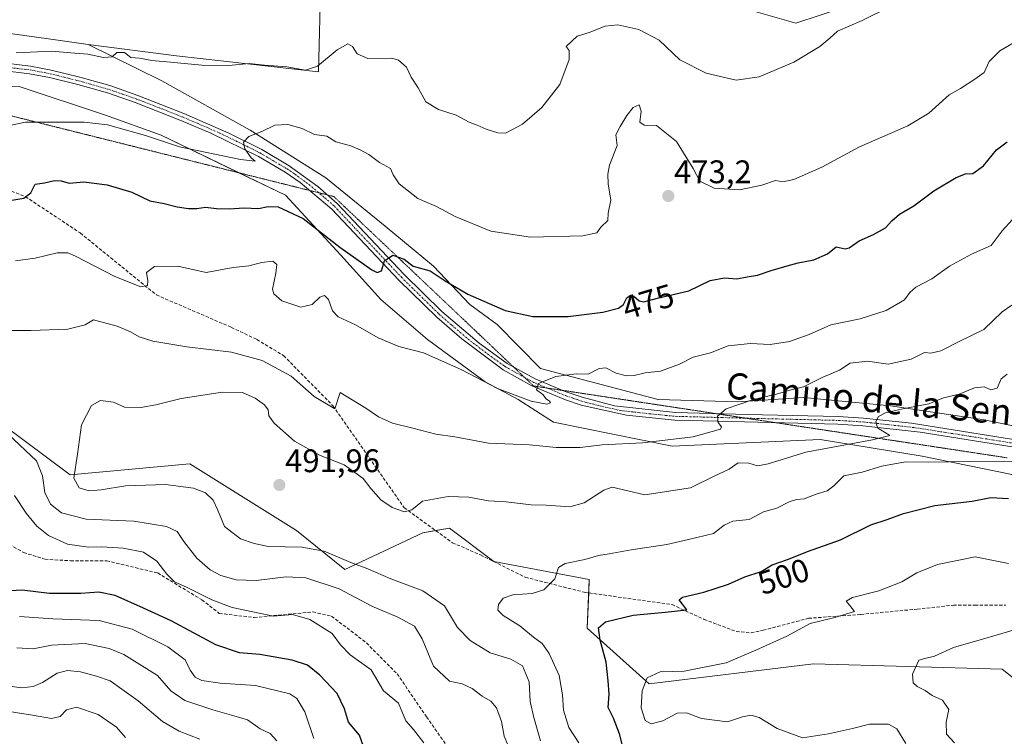
# Model space of a CAD drawing. Units: metres. Extents: x 618231 to 621699, y 4697048 to 4699420.
# Drawn here: x 618689 to 618992, y 4699070 to 4699290 of the extents above; entities that cross this region are included whole.
import ezdxf
from ezdxf.enums import TextEntityAlignment as Align

# ---------------------------------------------------------------- set-up
doc = ezdxf.new("R2010")
doc.units = ezdxf.units.M
doc.header["$MEASUREMENT"] = 0
for name, pattern in [('TRAZO_Y_PUNTO', [1, 0.5, -0.25, 0, -0.25]), ('TRAZOS2', [0.375, 0.25, -0.125]), ('TRAZOSX2', [1.5, 1, -0.5])]:
    doc.linetypes.add(name, pattern=pattern)
for name, color, linetype, lineweight in [('Camino', 19, 'Continuous', 0), ('Camino Cxs', 19, 'Continuous', 0), ('Camino eje', 39, 'TRAZO_Y_PUNTO', 13), ('Carátula', 7, 'Continuous', 5), ('Cultivos herbáceos CxS', 92, 'Continuous', 0), ('Curva de nivel maestra', 36, 'Continuous', 30), ('Curva de nivel normal', 36, 'Continuous', 0), ('Matorral', 135, 'Continuous', 0), ('Matorral CxS', 135, 'Continuous', 0), ('Punto de cota en terreno', 7, 'Continuous', 0), ('Rótulo de curva de nivel directora', 19, 'Continuous', 0), ('Rótulo de punto de cota en terreno', 19, 'Continuous', 0), ('Senda', 19, 'TRAZOSX2', 0), ('Suelo desnudo', 252, 'Continuous', 0), ('Suelo desnudo CxS', 43, 'Continuous', 0), ('Texto cartográfico', 19, 'Continuous', 0), ('Vía pecuaria eje', 92, 'TRAZOS2', 0)]:
    doc.layers.add(name, color=color, linetype=linetype, lineweight=lineweight)
doc.styles.add('Arial', font='txt', dxfattribs={"height": 0.2})

# ---------------------------------------------------------------- blocks, each defined once
blk = doc.blocks.new('*U151')
at = {"layer": 'Matorral CxS', "color": 135, "linetype": 'Continuous', "lineweight": 0}
for points in [[(619010.81, 4699074.48, 516.9), (618990.95, 4699090.17, 512.42), (618933.03, 4699091.88, 507.86), (618882.6, 4699085.74, 505.18), (618863.52, 4699102.79, 498.64), (618864.2, 4699117.79, 495.91), (618834.9, 4699123.25, 493.74), (618821.27, 4699133.47, 491.85), (618813.09, 4699132.11, 491.76), (618789.09, 4699120.82, 488.05), (618774.25, 4699132.79, 490.8), (618741.53, 4699153.25, 491.87), (618704.74, 4699149.84, 489.22), (618669.98, 4699175.75, 483.38)], [(618689.06, 4699269.17, 465.84), (618715.64, 4699260.3, 468.41), (618732.68, 4699254.17, 468.95), (618770.84, 4699235.76, 472.77), (618787.88, 4699217.35, 475.47), (618800.14, 4699203.71, 477.29), (618814.45, 4699191.43, 478.15), (618832.17, 4699178.48, 479.56), (618842.39, 4699173.02, 480.2), (618853.17, 4699166.03, 481.98), (618889.61, 4699158.68, 485.57), (618935.07, 4699160.75, 488.64), (618966.42, 4699155.63, 493.57), (619007.99, 4699147.11, 497.54)]]:
    blk.add_polyline3d(points, dxfattribs=at)
blk = doc.blocks.new('*U173')
at = {"layer": 'Curva de nivel normal', "color": 36, "linetype": 'Continuous', "lineweight": 0}
for points in [[(618779.54, 4699068.95, 470), (618776.81, 4699077.1, 470), (618774.32, 4699081.22, 470), (618772.21, 4699082.64, 470), (618761.66, 4699085.14, 470), (618750.8, 4699085.95, 470), (618745.16, 4699086.77, 470), (618743.14, 4699087.76, 470), (618741.65, 4699089.94, 470), (618740.11, 4699093.07, 470), (618734.79, 4699097.08, 470), (618723.82, 4699102.45, 470), (618713.66, 4699105.19, 470), (618699.4, 4699105.64, 470), (618689.22, 4699106.42, 470)], [(618680.66, 4699256.03, 470), (618690.99, 4699258.24, 470), (618700.05, 4699258.16, 470), (618709.06, 4699258.22, 470), (618716.24, 4699257.35, 470), (618727.92, 4699254.13, 470), (618738.32, 4699250.62, 470), (618757.06, 4699246.69, 470), (618761.57, 4699246.19, 470), (618760.3, 4699247.25, 470), (618758.38, 4699250, 470), (618757.97, 4699252.01, 470), (618759.65, 4699253.81, 470), (618763.57, 4699255.35, 470), (618767.61, 4699257.27, 470), (618771.56, 4699257.47, 470), (618775.97, 4699256.26, 470), (618779.8, 4699254.42, 470), (618783.56, 4699253.85, 470), (618786.38, 4699252.19, 470), (618790.99, 4699250.96, 470), (618793.78, 4699249.67, 470), (618796.47, 4699248.28, 470), (618799.8, 4699245.76, 470), (618803.1, 4699243.95, 470), (618803.96, 4699241.97, 470), (618805.77, 4699239.28, 470), (618811.52, 4699234.7, 470), (618817.29, 4699232.24, 470), (618823.01, 4699229.23, 470), (618833.98, 4699224.68, 470), (618846.18, 4699222.88, 470), (618862.23, 4699223.3, 470), (618866.5, 4699224.18, 470), (618867.69, 4699225.95, 470), (618869.87, 4699227.95, 470), (618870, 4699230.28, 470), (618870.8, 4699234.27, 470), (618869.97, 4699239.29, 470), (618869.89, 4699242.18, 470), (618870.36, 4699245.01, 470), (618872.7, 4699251, 470), (618872.35, 4699254.25, 470), (618873.67, 4699256.81, 470), (618875.67, 4699260.28, 470), (618877.67, 4699262.7, 470), (618879.48, 4699263.51, 470), (618880.17, 4699261.57, 470), (618879.72, 4699258.2, 470), (618881.02, 4699257.3, 470), (618884.88, 4699257.16, 470), (618890.93, 4699252.21, 470), (618896.11, 4699243.99, 470), (618898.09, 4699240.08, 470), (618902.5, 4699237.93, 470), (618910.32, 4699237.39, 470), (618917.16, 4699238.88, 470), (618921.34, 4699240.3, 470), (618923.68, 4699239.86, 470), (618927.02, 4699240.6, 470), (618935.6, 4699244.37, 470), (618947.14, 4699250.6, 470), (618961.98, 4699257.03, 470), (618968.5, 4699260.95, 470), (618974.67, 4699266.6, 470), (618978.24, 4699268.55, 470), (618982.64, 4699271.43, 470), (618985.43, 4699273.47, 470), (618987.05, 4699276.86, 470), (618990.33, 4699280.14, 470), (618996.91, 4699283.95, 470)]]:
    blk.add_polyline3d(points, dxfattribs=at)
blk = doc.blocks.new('*U177')
at = {"layer": 'Curva de nivel normal', "color": 36, "linetype": 'Continuous', "lineweight": 0}
blk.add_polyline3d([(618860.99, 4699067.62, 495), (618857.95, 4699072.31, 495), (618856.25, 4699077.62, 495), (618856, 4699082.28, 495), (618854.89, 4699088.28, 495), (618851.89, 4699094.99, 495), (618849.74, 4699098.06, 495), (618847.05, 4699100, 495), (618842.89, 4699103.51, 495), (618837.73, 4699106.68, 495), (618836.14, 4699108.36, 495), (618836.32, 4699110.06, 495), (618837.73, 4699112.03, 495), (618840.66, 4699113.05, 495), (618846.68, 4699113.43, 495), (618850.19, 4699114.52, 495), (618853.65, 4699117.95, 495), (618854.78, 4699121.39, 495), (618856.79, 4699122.69, 495), (618862.78, 4699123.85, 495), (618866.98, 4699125.16, 495), (618870.26, 4699125.6, 495), (618877, 4699126.84, 495), (618888.01, 4699128.47, 495), (618894.7, 4699130.01, 495), (618902.34, 4699131.85, 495), (618905.66, 4699134.38, 495), (618908.29, 4699135.63, 495), (618913.32, 4699136.19, 495), (618917.67, 4699138.51, 495), (618921.74, 4699139.64, 495), (618925.62, 4699141.58, 495), (618927.78, 4699142.35, 495), (618930.17, 4699142.54, 495), (618933.84, 4699143.95, 495), (618937.28, 4699144.96, 495), (618939.3, 4699146.49, 495), (618942.32, 4699149.54, 495), (618947.96, 4699150.73, 495), (618954.08, 4699152.52, 495), (618961.27, 4699153.89, 495), (618968.42, 4699153.79, 495), (618980.94, 4699153.99, 495), (618996.4, 4699153.91, 495)], dxfattribs=at)
blk = doc.blocks.new('*U180')
at = {"layer": 'Curva de nivel normal', "color": 36, "linetype": 'Continuous', "lineweight": 0}
for points in [[(618840.3, 4699064.27, 485), (618838.08, 4699069.62, 485), (618837.24, 4699074.11, 485), (618835.72, 4699078.33, 485), (618833.94, 4699080.39, 485), (618831.25, 4699081.87, 485), (618828.22, 4699084.25, 485), (618825.11, 4699085.68, 485), (618821.22, 4699086.52, 485), (618816.35, 4699091.08, 485), (618812.9, 4699099.47, 485), (618810.51, 4699103.46, 485), (618805.37, 4699106.14, 485), (618797.36, 4699109.51, 485), (618787.33, 4699114.92, 485), (618777.14, 4699118.21, 485), (618771.1, 4699118.52, 485), (618761.92, 4699117.46, 485), (618755.69, 4699117.64, 485), (618751.06, 4699118.94, 485), (618747.75, 4699120.69, 485), (618743.7, 4699124.34, 485), (618739.62, 4699129.43, 485), (618737.56, 4699132.52, 485), (618734.33, 4699133.98, 485), (618724.33, 4699135.63, 485), (618709.66, 4699136.24, 485), (618702.12, 4699138.2, 485), (618698.69, 4699140.84, 485), (618696.94, 4699144.41, 485), (618696.22, 4699149.62, 485), (618694.41, 4699154.15, 485), (618685.78, 4699162.27, 485)], [(618684.56, 4699194.19, 485), (618692.66, 4699194.16, 485), (618703.99, 4699194.61, 485), (618709.36, 4699195.96, 485), (618711.89, 4699197.49, 485), (618719.23, 4699195.5, 485), (618723.3, 4699193.84, 485), (618725.98, 4699192.25, 485), (618730.17, 4699190.97, 485), (618740.53, 4699189.16, 485), (618754.25, 4699187.55, 485), (618763.71, 4699184.96, 485), (618772.61, 4699180.23, 485), (618779.67, 4699173.96, 485), (618786.02, 4699170.13, 485), (618787.66, 4699175.16, 485), (618795.53, 4699170.32, 485), (618799.41, 4699167.7, 485), (618803.73, 4699165.77, 485), (618809.94, 4699164.24, 485), (618817.01, 4699162.34, 485), (618822.9, 4699161.51, 485), (618833.28, 4699159.57, 485), (618845.83, 4699159.12, 485), (618853.98, 4699158.28, 485), (618861.34, 4699158.3, 485), (618868.19, 4699159.06, 485), (618880.54, 4699159.75, 485), (618896.14, 4699161.58, 485), (618904.46, 4699163.88, 485), (618904.81, 4699164.6, 485), (618903.77, 4699165.95, 485), (618903.53, 4699167.95, 485), (618906.22, 4699170.2, 485), (618914.6, 4699173.04, 485), (618921.64, 4699174.62, 485), (618925.77, 4699175.92, 485), (618930, 4699176.95, 485), (618935.67, 4699179.75, 485), (618941, 4699181.98, 485), (618944.34, 4699184.18, 485), (618949.67, 4699184.8, 485), (618956, 4699183.87, 485), (618963, 4699185.44, 485), (618967.18, 4699187.45, 485), (618969.06, 4699187.28, 485), (618972.18, 4699188.01, 485), (618978, 4699190.92, 485), (618985.34, 4699194.53, 485), (618991, 4699199.98, 485), (618994, 4699202.01, 485)]]:
    blk.add_polyline3d(points, dxfattribs=at)
blk = doc.blocks.new('*U183')
at = {"layer": 'Curva de nivel normal', "color": 36, "linetype": 'Continuous', "lineweight": 0}
blk.add_polyline3d([(618744.52, 4699068.67, 460), (618738.18, 4699071.12, 460), (618733.07, 4699074.1, 460), (618725.65, 4699080.48, 460), (618717.03, 4699086.62, 460), (618712.83, 4699088.07, 460), (618707.95, 4699089.39, 460), (618703.9, 4699089.81, 460), (618700.71, 4699088.95, 460), (618696.26, 4699086.15, 460), (618693.38, 4699084.91, 460), (618689.87, 4699084.42, 460), (618684.71, 4699085.2, 460)], dxfattribs=at)
blk = doc.blocks.new('*U185')
at = {"layer": 'Curva de nivel normal', "color": 36, "linetype": 'Continuous', "lineweight": 0}
blk.add_polyline3d([(618721.76, 4699069.23, 455), (618719, 4699072.42, 455), (618713.34, 4699076.33, 455), (618706.66, 4699078.55, 455), (618703.66, 4699077.73, 455), (618701.66, 4699075.63, 455), (618699.03, 4699075.03, 455), (618693.13, 4699076.11, 455), (618684.69, 4699077.42, 455)], dxfattribs=at)
blk = doc.blocks.new('*U188')
at = {"layer": 'Curva de nivel normal', "color": 36, "linetype": 'Continuous', "lineweight": 0}
blk.add_polyline3d([(618992.5, 4699180.82, 490), (618990.67, 4699179.4, 490), (618989.48, 4699176.47, 490), (618987.56, 4699176.02, 490), (618985.5, 4699176.96, 490), (618982.49, 4699176.65, 490), (618977.84, 4699174.63, 490), (618973.01, 4699173.57, 490), (618968.5, 4699171.64, 490), (618960.48, 4699170.17, 490), (618955.12, 4699168.9, 490), (618953.02, 4699167.82, 490), (618952.18, 4699166.26, 490), (618952.74, 4699164.35, 490), (618956.51, 4699161.93, 490), (618951.19, 4699160.63, 490), (618930.67, 4699156.88, 490), (618919.08, 4699153.26, 490), (618915.9, 4699152.62, 490), (618913.19, 4699153.49, 490), (618909.95, 4699153.56, 490), (618907.14, 4699151.66, 490), (618902.5, 4699149.5, 490), (618895.29, 4699145.87, 490), (618881.29, 4699143.73, 490), (618871.26, 4699146.06, 490), (618868.67, 4699145.17, 490), (618862.63, 4699141.3, 490), (618858.19, 4699140.04, 490), (618850.96, 4699140.52, 490), (618846.33, 4699140.72, 490), (618838.66, 4699141.57, 490), (618833.2, 4699141.91, 490), (618827.16, 4699142.98, 490), (618820.87, 4699143.2, 490), (618812.99, 4699141.84, 490), (618809.7, 4699139.16, 490), (618807.44, 4699138.52, 490), (618803.67, 4699139.87, 490), (618800.18, 4699142.25, 490), (618797.07, 4699145.66, 490), (618794.74, 4699148.71, 490), (618788.94, 4699152.94, 490), (618781.3, 4699155.93, 490), (618773.61, 4699160.23, 490), (618767.44, 4699165.72, 490), (618765.74, 4699168.02, 490), (618765.59, 4699169.88, 490), (618764.48, 4699171.37, 490), (618761.53, 4699173.47, 490), (618757.66, 4699175.16, 490), (618751.56, 4699175.24, 490), (618738.79, 4699173.36, 490), (618731.07, 4699171.36, 490), (618726.43, 4699170.53, 490), (618721.43, 4699170.7, 490), (618718.06, 4699172.24, 490), (618714.09, 4699172.76, 490), (618711.3, 4699171.13, 490), (618708.19, 4699165.28, 490), (618707.04, 4699156.28, 490), (618705.89, 4699148.89, 490), (618707.48, 4699145.86, 490), (618710.53, 4699144.98, 490), (618714.27, 4699145.23, 490), (618721.74, 4699146.53, 490), (618734, 4699146.92, 490), (618742.66, 4699145.76, 490), (618746.32, 4699144.36, 490), (618748.63, 4699142.06, 490), (618750, 4699139.24, 490), (618752.14, 4699134.05, 490), (618757.11, 4699130.22, 490), (618761.28, 4699128.81, 490), (618765.64, 4699127.89, 490), (618775.92, 4699127.68, 490), (618782.71, 4699126.4, 490), (618790.92, 4699122.97, 490), (618796.19, 4699121, 490), (618803.24, 4699117.91, 490), (618813.08, 4699114.23, 490), (618819.71, 4699109.66, 490), (618823.74, 4699103.03, 490), (618827.57, 4699098.99, 490), (618833.75, 4699095.23, 490), (618840.14, 4699093.23, 490), (618843.64, 4699091.26, 490), (618845.68, 4699086.31, 490), (618846, 4699080.31, 490), (618847.13, 4699075.36, 490), (618849.24, 4699068.22, 490)], dxfattribs=at)
blk = doc.blocks.new('*U190')
at = {"layer": 'Curva de nivel normal', "color": 36, "linetype": 'Continuous', "lineweight": 0}
for points in [[(618997.3, 4699231.78, 480), (618990.99, 4699224.83, 480), (618987.66, 4699220.34, 480), (618981.63, 4699217.62, 480), (618974.82, 4699213.92, 480), (618969.36, 4699210.07, 480), (618964.44, 4699207.5, 480), (618962.6, 4699205.84, 480), (618961.01, 4699203.66, 480), (618955.39, 4699200.38, 480), (618947.34, 4699197.76, 480), (618938.34, 4699195.93, 480), (618931.67, 4699193.01, 480), (618925.67, 4699190.8, 480), (618919.74, 4699189.89, 480), (618913.74, 4699190.17, 480), (618906.89, 4699189.51, 480), (618901.46, 4699187.3, 480), (618896.14, 4699186.01, 480), (618891.9, 4699183.88, 480), (618886.06, 4699181.7, 480), (618881.34, 4699181.19, 480), (618877.97, 4699180.36, 480), (618875.66, 4699180.3, 480), (618872.47, 4699181.08, 480), (618869.28, 4699182.74, 480), (618867.2, 4699182.57, 480), (618863.89, 4699180.84, 480), (618860.23, 4699180.95, 480), (618853.89, 4699180.06, 480), (618848.63, 4699177.97, 480), (618847.98, 4699175.94, 480), (618849.93, 4699174.55, 480), (618850.95, 4699173.24, 480), (618851.99, 4699172.49, 480), (618852.24, 4699171.96, 480), (618851.12, 4699171.6, 480), (618846.33, 4699172.49, 480), (618836, 4699176.44, 480), (618825.08, 4699182.08, 480), (618813.23, 4699187.35, 480), (618805.72, 4699189.28, 480), (618799.39, 4699192, 480), (618792.36, 4699195.94, 480), (618787.09, 4699198.38, 480), (618785.32, 4699200.28, 480), (618784.1, 4699203.72, 480), (618782.89, 4699204.99, 480), (618781.43, 4699204.42, 480), (618779.03, 4699202.22, 480), (618775.62, 4699201.34, 480), (618769.74, 4699203.36, 480), (618767.32, 4699205.49, 480), (618766.92, 4699206.88, 480), (618767.9, 4699211.86, 480), (618768.18, 4699214.47, 480), (618767.03, 4699215.53, 480), (618763.64, 4699215.08, 480), (618759.66, 4699214.08, 480), (618754.8, 4699213.57, 480), (618746.55, 4699212.02, 480), (618737.8, 4699213.98, 480), (618730.66, 4699213.82, 480), (618728.18, 4699212.06, 480), (618728.57, 4699209.42, 480), (618728.54, 4699207.98, 480), (618726.5, 4699207.67, 480), (618718.42, 4699210.81, 480), (618706.39, 4699217.07, 480), (618703.99, 4699218.06, 480), (618700.76, 4699218.06, 480), (618693.99, 4699216.45, 480), (618687.99, 4699215.62, 480)], [(618687.6, 4699143.56, 480), (618691.25, 4699138.13, 480), (618694.53, 4699134.12, 480), (618698.14, 4699131.21, 480), (618703.92, 4699128.61, 480), (618710.37, 4699127.7, 480), (618714.51, 4699127.8, 480), (618721.05, 4699127.4, 480), (618727.23, 4699126.12, 480), (618731.38, 4699123.4, 480), (618734.4, 4699119.36, 480), (618736.78, 4699117.07, 480), (618740.68, 4699115.31, 480), (618748.21, 4699111.5, 480), (618754.51, 4699109.14, 480), (618767.18, 4699106.47, 480), (618773.01, 4699107.01, 480), (618778.39, 4699105.5, 480), (618785.21, 4699101.15, 480), (618787.8, 4699097.68, 480), (618790.76, 4699094.63, 480), (618797.18, 4699089.96, 480), (618800.98, 4699083.6, 480), (618805.55, 4699079.73, 480), (618807.81, 4699074.33, 480), (618810.2, 4699071.71, 480), (618813.32, 4699067.6, 480)]]:
    blk.add_polyline3d(points, dxfattribs=at)
blk = doc.blocks.new('*U193')
at = {"layer": 'Curva de nivel normal', "color": 36, "linetype": 'Continuous', "lineweight": 0}
blk.add_polyline3d([(618997.6, 4699103.09, 510), (618985, 4699099.37, 510), (618976, 4699096.82, 510), (618970.22, 4699094.21, 510), (618967.2, 4699093.47, 510), (618965.42, 4699092.92, 510), (618963.46, 4699088.62, 510), (618963.62, 4699086.03, 510), (618964.9, 4699084.85, 510), (618967.3, 4699083.66, 510), (618969.54, 4699082.12, 510), (618972.65, 4699080.73, 510), (618974.6, 4699077.81, 510), (618973.75, 4699073.95, 510), (618973.87, 4699070.28, 510), (618976.32, 4699067.62, 510)], dxfattribs=at)
blk = doc.blocks.new('*U197')
at = {"layer": 'Curva de nivel maestra', "color": 36, "linetype": 'Continuous', "lineweight": 30}
blk.add_polyline3d([(618874.34, 4699066.73, 500), (618873.42, 4699070.38, 500), (618871.63, 4699075.18, 500), (618869.98, 4699078.4, 500), (618870.25, 4699082.57, 500), (618869.98, 4699086.57, 500), (618869.38, 4699092.32, 500), (618867.49, 4699099.16, 500), (618867.06, 4699102.88, 500), (618869.2, 4699104.73, 500), (618877.65, 4699106.83, 500), (618887.45, 4699107.68, 500), (618894.11, 4699108.39, 500), (618891.84, 4699111.51, 500), (618892.82, 4699112.27, 500), (618899.39, 4699113.8, 500), (618906.93, 4699116.32, 500), (618912, 4699118.54, 500), (618917, 4699120.16, 500), (618920.34, 4699122.26, 500), (618925.38, 4699123.97, 500), (618931.16, 4699126.34, 500), (618941.38, 4699129.93, 500), (618950.67, 4699134.48, 500), (618955.67, 4699136.12, 500), (618960.67, 4699138.05, 500), (618970.3, 4699140.48, 500), (618981.75, 4699141.84, 500), (618987.55, 4699142.95, 500), (618992.9, 4699142.6, 500)], dxfattribs=at)
blk = doc.blocks.new('5PATER')
at = {"layer": 'Carátula', "linetype": 'Continuous', "lineweight": 5}
h = blk.add_hatch(color=250, dxfattribs=at)
edge = h.paths.add_edge_path()
edge.add_ellipse((0, 0.01), major_axis=(-1.33, -1.34), ratio=0.999422, start_angle=0, end_angle=360)

msp = doc.modelspace()

# ---------------------------------------------------------------- linework, layer by layer
at = {"layer": 'Camino', "color": 19, "linetype": 'Continuous', "lineweight": 0}
for points in [[(618996.66, 4699158.04, 494.91), (618965.8, 4699162.97, 491.42), (618948.16, 4699164.95, 489.21), (618940.56, 4699165.42, 488.41), (618907.73, 4699166.22, 485.15), (618890.44, 4699166.68, 483.55), (618875.59, 4699168.16, 482.48), (618861.74, 4699171.32, 480.84), (618856.9, 4699172.94, 480.65), (618846.55, 4699177.23, 479.68), (618837.69, 4699182.14, 478.86), (618824.99, 4699191.62, 477.56), (618817.33, 4699198.3, 476.75), (618805.69, 4699209.68, 475.51), (618785.12, 4699231.49, 472.96), (618775.41, 4699239.62, 471.76), (618770.74, 4699242.84, 471.26), (618762.54, 4699247.68, 470.39), (618747.97, 4699254.78, 468.66), (618738.76, 4699258.72, 468.07), (618724.74, 4699264.18, 466.95), (618716.2, 4699267.16, 466.57), (618707.11, 4699269.73, 465.85), (618698.4, 4699271.9, 465.62), (618692.23, 4699273.06, 465.33), (618683.94, 4699274.02, 464.91)], [(618684.14, 4699276.37, 464.98), (618692.59, 4699275.39, 465.26), (618698.9, 4699274.2, 465.59), (618707.71, 4699272, 465.99), (618716.91, 4699269.4, 466.56), (618725.55, 4699266.39, 467.05), (618739.65, 4699260.89, 468.03), (618753.47, 4699254.85, 469.4), (618763.66, 4699249.75, 470.42), (618772.01, 4699244.82, 471.41), (618780.79, 4699238.45, 472.44), (618786.73, 4699233.2, 473.09), (618807.23, 4699211.47, 475.46), (618818.93, 4699200.03, 476.73), (618830.34, 4699190.33, 477.97), (618838.97, 4699184.12, 478.93), (618847.57, 4699179.35, 479.75), (618856.76, 4699175.5, 480.52), (618861.99, 4699173.71, 481.12), (618871.9, 4699171.09, 481.94), (618890.67, 4699169.02, 483.65), (618912.77, 4699168.44, 485.8), (618940.67, 4699167.77, 488.6), (618948.37, 4699167.29, 489.36), (618963.17, 4699165.71, 490.85), (618997.04, 4699160.36, 494.7)]]:
    msp.add_polyline3d(points, dxfattribs=at)
at = {"layer": 'Camino Cxs', "color": 19, "linetype": 'Continuous', "lineweight": 0}
for points in [[(618996.66, 4699158.04, 494.91), (618965.8, 4699162.97, 491.42), (618948.16, 4699164.95, 489.21), (618940.56, 4699165.42, 488.41), (618907.73, 4699166.22, 485.15), (618890.44, 4699166.68, 483.55), (618875.59, 4699168.16, 482.48), (618861.74, 4699171.32, 480.84), (618856.9, 4699172.94, 480.65), (618846.55, 4699177.23, 479.68), (618837.69, 4699182.14, 478.86), (618824.99, 4699191.62, 477.56), (618817.33, 4699198.3, 476.75), (618805.69, 4699209.68, 475.51), (618785.12, 4699231.49, 472.96), (618775.41, 4699239.62, 471.76), (618770.74, 4699242.84, 471.26), (618762.54, 4699247.68, 470.39), (618747.97, 4699254.78, 468.66), (618738.76, 4699258.72, 468.07), (618724.74, 4699264.18, 466.95), (618716.2, 4699267.16, 466.57), (618707.11, 4699269.73, 465.85), (618698.4, 4699271.9, 465.62), (618692.23, 4699273.06, 465.33), (618683.94, 4699274.02, 464.91)], [(618684.14, 4699276.37, 464.98), (618692.59, 4699275.39, 465.26), (618698.9, 4699274.2, 465.59), (618707.71, 4699272, 465.99), (618716.91, 4699269.4, 466.56), (618725.55, 4699266.39, 467.05), (618739.65, 4699260.89, 468.03), (618753.47, 4699254.85, 469.4), (618763.66, 4699249.75, 470.42), (618772.01, 4699244.82, 471.41), (618780.79, 4699238.45, 472.44), (618786.73, 4699233.2, 473.09), (618807.23, 4699211.47, 475.46), (618818.93, 4699200.03, 476.73), (618830.34, 4699190.33, 477.97), (618838.97, 4699184.12, 478.93), (618847.57, 4699179.35, 479.75), (618856.76, 4699175.5, 480.52), (618861.99, 4699173.71, 481.12), (618871.9, 4699171.09, 481.94), (618890.67, 4699169.02, 483.65), (618912.77, 4699168.44, 485.8), (618940.67, 4699167.77, 488.6), (618948.37, 4699167.29, 489.36), (618963.17, 4699165.71, 490.85), (618997.04, 4699160.36, 494.7)]]:
    msp.add_polyline3d(points, dxfattribs=at)
at = {"layer": 'Camino eje', "color": 39, "linetype": 'TRAZO_Y_PUNTO', "lineweight": 13}
msp.add_polyline3d([(618684.04, 4699275.2, 464.94), (618692.41, 4699274.23, 465.28), (618698.65, 4699273.05, 465.64), (618703.06, 4699271.95, 465.76), (618707.41, 4699270.87, 465.93), (618716.56, 4699268.28, 466.62), (618720.88, 4699266.78, 466.77), (618725.15, 4699265.29, 467.01), (618732.2, 4699262.54, 467.59), (618739.21, 4699259.81, 468.06), (618743.81, 4699257.84, 468.56), (618750.72, 4699254.82, 469.13), (618758.01, 4699251.27, 469.74), (618763.1, 4699248.72, 470.43), (618771.38, 4699243.83, 471.37), (618773.71, 4699242.22, 471.59), (618778.1, 4699239.04, 472.09), (618782.96, 4699234.97, 472.66), (618785.93, 4699232.35, 473.03), (618806.46, 4699210.58, 475.54), (618818.13, 4699199.17, 476.76), (618821.96, 4699195.83, 477.15), (618827.67, 4699190.98, 477.75), (618834.02, 4699186.24, 478.4), (618838.33, 4699183.13, 478.96), (618847.06, 4699178.29, 479.84), (618851.66, 4699176.37, 480.11), (618856.83, 4699174.22, 480.64), (618859.45, 4699173.33, 480.91), (618861.86, 4699172.52, 481.01), (618866.88, 4699171.19, 481.24), (618873.75, 4699169.63, 482.21), (618883.13, 4699168.59, 483.06), (618890.56, 4699167.85, 483.67), (618899.2, 4699167.62, 484.44), (618910.25, 4699167.33, 485.45), (618926.67, 4699166.93, 487.11), (618940.62, 4699166.6, 488.5), (618948.27, 4699166.12, 489.29), (618955.67, 4699165.33, 490.12), (618964.49, 4699164.34, 491.15), (618981.42, 4699161.67, 492.9), (618996.85, 4699159.2, 494.85)], dxfattribs=at)
at = {"layer": 'Cultivos herbáceos CxS', "color": 92, "linetype": 'Continuous', "lineweight": 0}
for points in [[(618710.27, 4699282.01, 464.65), (618698.04, 4699283.74, 464.3), (618681, 4699286.15, 463.76), (618639.32, 4699283.83, 462.33), (618615.47, 4699285.19, 462.1), (618584.14, 4699293.92, 461.22), (618563.69, 4699297.86, 461.42), (618552.76, 4699302.67, 461.3), (618530.96, 4699317.24, 461.36), (618516.65, 4699322.02, 461.28), (618515.66, 4699322.25, 461.26), (618512.88, 4699322.92, 461.21), (618508.05, 4699324.07, 461.07), (618502.34, 4699325.43, 460.78), (618469.96, 4699332.99, 459.07), (618446.46, 4699338.38, 457.69), (618433.52, 4699342.47, 457.25), (618411.3, 4699359.98, 456.14)], [(618986.81, 4699351.08, 466.49), (618973.1, 4699342.35, 464.28), (618944.55, 4699328.68, 459.06), (618939.16, 4699326.11, 459.74), (618951.43, 4699302.24, 463.33), (618950.07, 4699296.1, 463.54), (618927.58, 4699288.6, 462.67), (618913.27, 4699292.69, 461.49), (618906.45, 4699298.83, 460.38), (618892.92, 4699306.6, 458.99), (618863.52, 4699333.61, 454.8), (618859.41, 4699334.31, 454.54), (618839.67, 4699337.7, 453.4), (618813.09, 4699337.7, 452.72), (618787.2, 4699349.97, 451.11), (618784.04, 4699348.2, 451.33), (618776.29, 4699343.83, 452.69), (618780.94, 4699333.66, 454.53), (618780.38, 4699317.24, 457.41), (618781.74, 4699302.24, 459.94), (618781.06, 4699273.6, 465.31), (618737.39, 4699278.57, 464.41), (618710.27, 4699282.01, 464.65)], [(618781.74, 4699302.24, 459.94), (618781.06, 4699273.6, 465.31), (618737.39, 4699278.57, 464.41), (618710.27, 4699282.01, 464.65), (618698.04, 4699283.74, 464.3), (618681, 4699286.15, 463.76)], [(618950.07, 4699296.1, 463.54), (618927.58, 4699288.6, 462.67), (618913.27, 4699292.69, 461.49)]]:
    msp.add_polyline3d(points, dxfattribs=at)
at = {"layer": 'Curva de nivel maestra', "color": 36, "linetype": 'Continuous', "lineweight": 30}
for points in [[(618684.36, 4699233.78, 475), (618690.49, 4699234.9, 475), (618692.66, 4699236.47, 475), (618694.02, 4699239.19, 475), (618696.88, 4699239.51, 475), (618699.95, 4699240.24, 475), (618701.99, 4699240.14, 475), (618704.39, 4699239.49, 475), (618708.99, 4699239.85, 475), (618716.06, 4699238.91, 475), (618723.71, 4699236.67, 475), (618729.21, 4699234.08, 475), (618733.6, 4699233.2, 475), (618737.6, 4699232.17, 475), (618741.1, 4699231.66, 475), (618743.68, 4699231.7, 475), (618746.31, 4699232.13, 475), (618749.74, 4699231.67, 475), (618753.71, 4699231.54, 475), (618758.07, 4699231.93, 475), (618762.59, 4699231.65, 475), (618765.55, 4699232.34, 475), (618768.66, 4699232.14, 475), (618776.32, 4699228.62, 475), (618787.56, 4699219.82, 475), (618797.42, 4699212.8, 475), (618799.07, 4699212.01, 475), (618800.36, 4699212.52, 475), (618801.33, 4699215.62, 475), (618803.88, 4699217.36, 475), (618807.28, 4699216.11, 475), (618810.13, 4699213.99, 475), (618815.28, 4699212.56, 475), (618819.97, 4699209.44, 475), (618826.9, 4699205.37, 475), (618838.36, 4699200.38, 475), (618846.87, 4699198.46, 475), (618857.72, 4699198.49, 475), (618868.34, 4699199.89, 475), (618873.16, 4699201.05, 475), (618874.65, 4699202.24, 475), (618875.71, 4699204.23, 475), (618876.84, 4699205.09, 475), (618877.88, 4699204.79, 475), (618879.49, 4699203.3, 475), (618880.94, 4699203.06, 475), (618885.18, 4699204.15, 475), (618894.77, 4699206.44, 475), (618901.36, 4699209.6, 475), (618905.67, 4699210.38, 475), (618909.49, 4699210.1, 475), (618912.63, 4699210.7, 475), (618915.83, 4699211.18, 475), (618920, 4699212.68, 475), (618925, 4699214.03, 475), (618928.3, 4699215.04, 475), (618933.17, 4699215.92, 475), (618937.35, 4699217.74, 475), (618939.98, 4699219.87, 475), (618942.81, 4699219.28, 475), (618944.03, 4699219.55, 475), (618947.06, 4699221.74, 475), (618951.52, 4699223.64, 475), (618955.21, 4699225.77, 475), (618957.07, 4699227.92, 475), (618959.49, 4699229.95, 475), (618963.91, 4699232.48, 475), (618970.06, 4699237.06, 475), (618976.88, 4699241.24, 475), (618979.74, 4699242.33, 475), (618981.98, 4699242.46, 475), (618985.26, 4699244.74, 475), (618989.26, 4699249.74, 475), (618992.5, 4699252.16, 475)], [(618795.49, 4699064.7, 475), (618793.63, 4699069.94, 475), (618790.25, 4699073.96, 475), (618788.99, 4699078, 475), (618786.77, 4699082.74, 475), (618781.42, 4699088.39, 475), (618777.66, 4699091.39, 475), (618772.91, 4699093.01, 475), (618762.99, 4699094.74, 475), (618756.72, 4699095.24, 475), (618749.51, 4699097.65, 475), (618735.73, 4699105.07, 475), (618727.23, 4699108.94, 475), (618718.52, 4699112.81, 475), (618713.6, 4699113.89, 475), (618707.97, 4699113.45, 475), (618698.41, 4699113.47, 475), (618690, 4699114.48, 475), (618680.66, 4699113.95, 475)]]:
    msp.add_polyline3d(points, dxfattribs=at)
at = {"layer": 'Curva de nivel normal', "color": 36, "linetype": 'Continuous', "lineweight": 0}
for points in [[(618956.53, 4699293.6, 465), (618947.95, 4699289.46, 465), (618940.43, 4699286.15, 465), (618938.02, 4699283.95, 465), (618935.02, 4699281.4, 465), (618926.97, 4699276.64, 465), (618916.38, 4699272.11, 465), (618909.29, 4699271.08, 465), (618900.1, 4699273.21, 465), (618892, 4699277.37, 465), (618885.67, 4699283.4, 465), (618879.4, 4699286.69, 465), (618872.93, 4699288.04, 465), (618869.11, 4699287.62, 465), (618864.2, 4699285.76, 465), (618860.5, 4699284.61, 465), (618857.11, 4699281.4, 465), (618858.03, 4699280.15, 465), (618857.98, 4699277.48, 465), (618855.12, 4699269.78, 465), (618849.66, 4699262.72, 465), (618843.66, 4699257.61, 465), (618838.49, 4699254.8, 465), (618836.05, 4699254.96, 465), (618832.47, 4699256.04, 465), (618829.74, 4699257.29, 465), (618827.33, 4699258.15, 465), (618823.31, 4699260.35, 465), (618817.91, 4699262.06, 465), (618813.96, 4699264.48, 465), (618811.58, 4699268.77, 465), (618809.53, 4699271.98, 465), (618808.01, 4699275.04, 465), (618805.54, 4699277.19, 465), (618803.54, 4699277.83, 465), (618796.16, 4699277.78, 465), (618792.9, 4699279.19, 465), (618791.46, 4699281.42, 465), (618790, 4699282.22, 465), (618786.76, 4699280.44, 465), (618780.66, 4699275.35, 465), (618776.99, 4699274.15, 465), (618771.33, 4699275.23, 465), (618764.43, 4699275.69, 465), (618759.75, 4699276.21, 465), (618753.43, 4699275.62, 465), (618745.15, 4699275.66, 465), (618735.61, 4699276.64, 465), (618729.85, 4699277.12, 465), (618726.08, 4699277.87, 465), (618723.41, 4699278.05, 465), (618721.44, 4699279.6, 465), (618719.1, 4699279.63, 465), (618717.6, 4699278.25, 465), (618715.01, 4699278.07, 465), (618710.19, 4699279.07, 465), (618706.15, 4699279.35, 465), (618699.01, 4699279.97, 465), (618688.2, 4699279.49, 465)], [(618992.96, 4699122.65, 505), (618982.7, 4699124.69, 505), (618971.16, 4699122.36, 505), (618964.79, 4699119.81, 505), (618960.18, 4699117.01, 505), (618953.12, 4699114.25, 505), (618944.99, 4699112.18, 505), (618943.07, 4699111.07, 505), (618944.2, 4699109.8, 505), (618945.66, 4699107.88, 505), (618939.61, 4699106.02, 505), (618931.99, 4699104.24, 505), (618924.85, 4699100.36, 505), (618915.38, 4699096.02, 505), (618906.18, 4699092.12, 505), (618893.34, 4699089.63, 505), (618885.98, 4699089.43, 505), (618882, 4699087.51, 505), (618880.39, 4699083.59, 505), (618880.07, 4699078.28, 505), (618881.38, 4699074.48, 505), (618883.24, 4699073.41, 505), (618886.82, 4699074.36, 505), (618891.16, 4699076.64, 505), (618894, 4699076.8, 505), (618898.67, 4699075.08, 505), (618906.65, 4699074.03, 505), (618911.28, 4699075.55, 505), (618913.8, 4699076.1, 505), (618916.36, 4699075.33, 505), (618921.9, 4699071.96, 505), (618929.68, 4699069.08, 505), (618937.68, 4699070.32, 505), (618945.02, 4699072.01, 505), (618950.24, 4699073.33, 505), (618956.05, 4699073.28, 505), (618958.6, 4699071.88, 505), (618961.45, 4699067.4, 505)], [(618688.41, 4699096.74, 465), (618693.43, 4699096.48, 465), (618698.99, 4699097.57, 465), (618709.33, 4699098.04, 465), (618716.77, 4699096.55, 465), (618721.21, 4699094.75, 465), (618731.6, 4699088.29, 465), (618735.66, 4699083.54, 465), (618739.96, 4699080.53, 465), (618748.57, 4699077.7, 465), (618754.28, 4699076.09, 465), (618759.25, 4699074.63, 465), (618763.09, 4699071.9, 465), (618766.17, 4699070.46, 465), (618768.25, 4699068.16, 465)]]:
    msp.add_polyline3d(points, dxfattribs=at)
at = {"layer": 'Matorral', "color": 135, "linetype": 'Continuous', "lineweight": 0}
for points in [[(618710.27, 4699282.01, 464.65), (618698.04, 4699283.74, 464.3), (618681, 4699286.15, 463.76), (618639.32, 4699283.83, 462.33), (618615.47, 4699285.19, 462.1), (618584.14, 4699293.92, 461.22), (618563.69, 4699297.86, 461.42), (618552.76, 4699302.67, 461.3), (618530.96, 4699317.24, 461.36), (618516.65, 4699322.02, 461.28), (618515.66, 4699322.25, 461.26), (618512.88, 4699322.92, 461.21), (618508.05, 4699324.07, 461.07), (618502.34, 4699325.43, 460.78), (618469.96, 4699332.99, 459.07), (618446.46, 4699338.38, 457.69), (618433.52, 4699342.47, 457.25), (618411.3, 4699359.98, 456.14)], [(618986.81, 4699351.08, 466.49), (618973.1, 4699342.35, 464.28), (618944.55, 4699328.68, 459.06), (618939.16, 4699326.11, 459.74), (618951.43, 4699302.24, 463.33), (618950.07, 4699296.1, 463.54), (618927.58, 4699288.6, 462.67), (618913.27, 4699292.69, 461.49), (618906.45, 4699298.83, 460.38), (618892.92, 4699306.6, 458.99), (618863.52, 4699333.61, 454.8), (618859.41, 4699334.31, 454.54), (618839.67, 4699337.7, 453.4), (618813.09, 4699337.7, 452.72), (618787.2, 4699349.97, 451.11), (618784.04, 4699348.2, 451.33), (618776.29, 4699343.83, 452.69), (618780.94, 4699333.66, 454.53), (618780.38, 4699317.24, 457.41), (618781.74, 4699302.24, 459.94), (618781.06, 4699273.6, 465.31), (618737.39, 4699278.57, 464.41), (618710.27, 4699282.01, 464.65)], [(618710.27, 4699282.01, 464.65), (618732.9, 4699270.93, 466.13), (618759.99, 4699255.74, 469.58), (618783.25, 4699241.08, 472.32), (618801.5, 4699226.21, 472.98), (618816.36, 4699213.98, 474.51), (618827.47, 4699202.2, 475.73), (618835.89, 4699196.06, 476.37), (618849.21, 4699182.57, 479.2), (618885.32, 4699173.02, 482.6), (618909.86, 4699172.34, 484.65), (618929.94, 4699173.63, 485.91), (618956.71, 4699171.12, 489.28), (618985.44, 4699166.75, 492.76), (619023.8, 4699158.81, 497.68)], [(619010.81, 4699074.48, 516.9), (618990.95, 4699090.17, 512.42), (618933.03, 4699091.88, 507.85), (618882.6, 4699085.74, 505.18), (618863.52, 4699102.79, 498.65), (618864.01, 4699113.64, 495.8), (618864.2, 4699117.79, 495.91), (618834.89, 4699123.25, 493.74), (618821.27, 4699133.48, 491.85), (618817, 4699132.76, 491.5), (618813.09, 4699132.11, 491.76), (618789.09, 4699120.82, 488.05), (618774.24, 4699132.79, 490.8), (618741.53, 4699153.25, 491.87), (618704.74, 4699149.84, 489.22), (618669.98, 4699175.75, 483.38), (618672.03, 4699208.14, 480.81), (618654.99, 4699223.82, 475.03), (618644.77, 4699236.1, 470.4), (618639.32, 4699249.74, 467.05), (618633.18, 4699255.87, 465.3), (618633.18, 4699259.64, 464.85), (618633.19, 4699271.63, 463.71)], [(618633.19, 4699271.63, 463.71), (618642.63, 4699271.22, 463.95), (618689.06, 4699269.17, 465.84), (618715.64, 4699260.3, 468.41), (618732.68, 4699254.17, 468.95), (618756.56, 4699242.65, 471.65), (618770.84, 4699235.76, 472.77), (618787.88, 4699217.35, 475.47), (618800.14, 4699203.71, 477.29), (618814.45, 4699191.43, 478.15), (618832.17, 4699178.48, 479.56), (618842.39, 4699173.02, 480.2), (618853.17, 4699166.03, 481.98), (618889.61, 4699158.68, 485.57), (618935.07, 4699160.75, 488.64), (618966.42, 4699155.64, 493.57), (619007.99, 4699147.11, 497.54)]]:
    msp.add_polyline3d(points, dxfattribs=at)
at = {"layer": 'Matorral CxS', "color": 135, "linetype": 'Continuous', "lineweight": 0}
for points in [[(619007.99, 4699147.11, 497.54), (618966.42, 4699155.63, 493.57), (618935.07, 4699160.75, 488.64), (618889.61, 4699158.68, 485.57), (618853.17, 4699166.03, 481.98), (618842.39, 4699173.02, 480.2), (618832.17, 4699178.48, 479.56), (618814.45, 4699191.43, 478.15), (618800.14, 4699203.71, 477.29), (618787.88, 4699217.35, 475.47), (618770.84, 4699235.76, 472.77), (618732.68, 4699254.17, 468.95), (618715.64, 4699260.3, 468.41), (618689.06, 4699269.17, 465.84), (618633.19, 4699271.63, 463.71), (618633.19, 4699271.63, 463.71), (618589.82, 4699274.59, 461.73), (618537.1, 4699287.92, 459.53), (618515.97, 4699300.88, 462.06), (618491.44, 4699311.79, 461.65), (618466.91, 4699318.61, 459.34)], [(619023.8, 4699158.81, 497.68), (618985.44, 4699166.75, 492.76), (618956.72, 4699171.11, 489.28), (618929.94, 4699173.63, 485.91), (618909.86, 4699172.34, 484.65), (618885.32, 4699173.02, 482.6), (618849.21, 4699182.57, 479.2), (618835.89, 4699196.06, 476.37), (618827.47, 4699202.2, 475.73), (618816.36, 4699213.98, 474.51), (618801.5, 4699226.21, 472.98), (618783.25, 4699241.08, 472.32), (618759.99, 4699255.74, 469.58), (618732.9, 4699270.93, 466.13), (618710.27, 4699282.01, 464.65), (618710.27, 4699282.01, 464.65), (618737.39, 4699278.57, 464.41), (618781.06, 4699273.6, 465.31), (618781.74, 4699302.24, 459.94)], [(618913.27, 4699292.69, 461.49), (618927.58, 4699288.6, 462.67), (618950.07, 4699296.1, 463.54)], [(618681, 4699286.15, 463.76), (618698.04, 4699283.74, 464.3), (618710.27, 4699282.01, 464.65), (618732.9, 4699270.93, 466.13), (618759.99, 4699255.74, 469.58), (618783.25, 4699241.08, 472.32), (618801.5, 4699226.21, 472.98), (618816.36, 4699213.98, 474.51), (618827.47, 4699202.2, 475.73), (618835.89, 4699196.06, 476.37), (618849.21, 4699182.57, 479.2), (618885.32, 4699173.02, 482.6), (618909.86, 4699172.34, 484.65), (618929.94, 4699173.63, 485.91), (618956.72, 4699171.11, 489.28), (618985.44, 4699166.75, 492.76), (619023.8, 4699158.81, 497.68)]]:
    msp.add_polyline3d(points, dxfattribs=at)
at = {"layer": 'Senda', "color": 19, "linetype": 'TRAZOSX2', "lineweight": 0}
for points in [[(618667.14, 4699244.6, 469.99), (618690.99, 4699235.33, 474.89), (618707.85, 4699224.16, 477.41), (618731.22, 4699205.13, 480.43), (618754.26, 4699195.18, 482.08), (618762.08, 4699191.45, 482.85), (618770.31, 4699186.49, 483.61), (618785.46, 4699171.08, 485.24), (618807.33, 4699139.79, 489.63), (618822.14, 4699129.03, 492.77), (618830.78, 4699125.3, 493.44), (618844.54, 4699118.41, 494.41), (618862.66, 4699113.83, 495.65), (618889.6, 4699110.03, 499.61), (618899.47, 4699105.48, 501.35), (618909.35, 4699101.76, 502.46), (618913.88, 4699101.34, 502.85), (618917.59, 4699102.15, 503.12), (618931.52, 4699105.82, 504.91), (618947.59, 4699107.02, 505.4), (618964.89, 4699108.64, 506.1), (618976.01, 4699109.85, 506.8), (618982.6, 4699109.84, 507.12), (618992.08, 4699109.82, 507.54)], [(618667.81, 4699138.85, 476.15), (618690.44, 4699126.02, 477.51), (618697.03, 4699123.95, 478.05), (618704.86, 4699123.51, 478.37), (618715.98, 4699123.49, 478.69), (618731.63, 4699119.74, 479.6), (618745.21, 4699111.46, 479.37), (618750.55, 4699107.33, 479.02), (618761.26, 4699106.07, 479.44), (618779.27, 4699107.77, 480.5), (618785.04, 4699106.52, 481.12), (618795.73, 4699098.25, 481.06), (618805.18, 4699088.75, 481.3), (618814.21, 4699075.54, 480.9), (618824.89, 4699060.27, 481.29)]]:
    msp.add_polyline3d(points, dxfattribs=at)
at = {"layer": 'Suelo desnudo', "color": 252, "linetype": 'Continuous', "lineweight": 0}
msp.add_polyline3d([(619010.81, 4699074.48, 516.9), (618990.95, 4699090.17, 512.42), (618933.03, 4699091.88, 507.85), (618882.6, 4699085.74, 505.18), (618863.52, 4699102.79, 498.65), (618864.01, 4699113.64, 495.8), (618864.2, 4699117.79, 495.91), (618834.89, 4699123.25, 493.74), (618821.27, 4699133.48, 491.85), (618817, 4699132.76, 491.5), (618813.09, 4699132.11, 491.76), (618789.09, 4699120.82, 488.05), (618774.24, 4699132.79, 490.8), (618741.53, 4699153.25, 491.87), (618704.74, 4699149.84, 489.22), (618669.98, 4699175.75, 483.38), (618672.03, 4699208.14, 480.81), (618654.99, 4699223.82, 475.03), (618644.77, 4699236.1, 470.4), (618639.32, 4699249.74, 467.05), (618633.18, 4699255.87, 465.3), (618633.18, 4699259.64, 464.85), (618633.19, 4699271.63, 463.71)], dxfattribs=at)
at = {"layer": 'Suelo desnudo CxS', "color": 43, "linetype": 'Continuous', "lineweight": 0}
msp.add_polyline3d([(618669.98, 4699175.75, 483.38), (618704.74, 4699149.84, 489.22), (618741.53, 4699153.25, 491.87), (618774.24, 4699132.79, 490.8), (618789.09, 4699120.82, 488.05), (618813.09, 4699132.11, 491.76), (618821.27, 4699133.47, 491.85), (618834.9, 4699123.25, 493.74), (618864.2, 4699117.79, 495.91), (618863.52, 4699102.79, 498.64), (618882.6, 4699085.74, 505.18), (618933.03, 4699091.88, 507.86), (618990.95, 4699090.17, 512.42), (619010.81, 4699074.48, 516.9)], dxfattribs=at)
at = {"layer": 'Vía pecuaria eje', "color": 92, "linetype": 'TRAZOS2', "lineweight": 0}
msp.add_polyline3d([(618686.2, 4699260.24, 469.21), (618690.94, 4699259.06, 469.94), (618695.68, 4699257.87, 470.1), (618700.42, 4699256.69, 470.31), (618705.16, 4699255.5, 470.63), (618709.9, 4699254.32, 471.08), (618714.64, 4699253.13, 471.28), (618719.38, 4699251.95, 471.28), (618724.11, 4699250.76, 471.33), (618728.85, 4699249.58, 471.06), (618733.59, 4699248.39, 470.82), (618738.33, 4699247.21, 470.83), (618743.07, 4699246.02, 470.85), (618747.81, 4699244.84, 471.08), (618752.55, 4699243.65, 471.5), (618757.28, 4699242.46, 471.62), (618762.02, 4699241.28, 471.58), (618766.76, 4699240.09, 471.59), (618771.5, 4699238.91, 471.24), (618776.24, 4699237.72, 471.98), (618778.29, 4699237.21, 472.23), (618780.98, 4699236.54, 472.49), (618781.13, 4699236.5, 472.5), (618783.73, 4699235.85, 472.69), (618785.72, 4699235.35, 472.87), (618789.33, 4699231.93, 473.1), (618792.94, 4699228.51, 473.56), (618796.55, 4699225.08, 473.95), (618800.16, 4699221.66, 474.15), (618803.77, 4699218.24, 474.65), (618807.38, 4699214.82, 474.97), (618810.99, 4699211.39, 475.26), (618814.6, 4699207.97, 475.92), (618818.21, 4699204.55, 476.23), (618821.82, 4699201.12, 476.64), (618825.44, 4699197.7, 476.95), (618829.05, 4699194.28, 477.54), (618832.66, 4699190.86, 477.93), (618836.27, 4699187.43, 478.51), (618839.88, 4699184.01, 478.98), (618840.88, 4699183.06, 479.14), (618843.49, 4699180.59, 479.35), (618844.3, 4699179.82, 479.47), (618847.1, 4699177.16, 479.71), (618851.25, 4699176.54, 480.07), (618851.95, 4699176.43, 480.13), (618856.01, 4699175.81, 480.44), (618856.79, 4699175.7, 480.51), (618861.64, 4699174.96, 480.93), (618866.49, 4699174.23, 481.32), (618871.33, 4699173.49, 481.7), (618876.18, 4699172.76, 481.98), (618881.03, 4699172.02, 482.45), (618885.87, 4699171.29, 482.89), (618890.72, 4699170.55, 483.35), (618895.56, 4699169.82, 483.81), (618900.41, 4699169.08, 484.45), (618902.95, 4699168.7, 484.8), (618905.26, 4699168.35, 485.07), (618910.1, 4699167.61, 485.46), (618912.3, 4699167.28, 485.64), (618914.95, 4699166.88, 485.88), (618919.8, 4699166.14, 486.3), (618921.51, 4699165.88, 486.45), (618924.64, 4699165.41, 486.73), (618929.49, 4699164.67, 487.19), (618934.33, 4699163.94, 487.6), (618939.18, 4699163.21, 488.19), (618944.03, 4699162.47, 489.03), (618948.87, 4699161.74, 489.82), (618953.72, 4699161, 490.42), (618958.57, 4699160.27, 490.95), (618963.41, 4699159.53, 491.29), (618968.26, 4699158.8, 491.41), (618973.1, 4699158.06, 492), (618977.95, 4699157.33, 492.81), (618982.8, 4699156.59, 493.52), (618987.64, 4699155.86, 494.07), (618992.49, 4699155.12, 494.49)], dxfattribs=at)

# ---------------------------------------------------------------- block references
at = {"layer": 'Curva de nivel maestra', "color": 36, "linetype": 'Continuous', "lineweight": 30}
msp.add_blockref('*U197', (0, 0), dxfattribs=at)
at = {"layer": 'Curva de nivel normal', "color": 36, "linetype": 'Continuous', "lineweight": 0}
for name in ['*U193', '*U188', '*U177', '*U173', '*U190', '*U180', '*U185', '*U183']:
    msp.add_blockref(name, (0, 0), dxfattribs=at)
at = {"layer": 'Matorral CxS', "color": 135, "linetype": 'Continuous', "lineweight": 0}
msp.add_blockref('*U151', (0, 0), dxfattribs=at)
at = {"layer": 'Punto de cota en terreno', "linetype": 'Continuous', "lineweight": 0}
for p in [(618888.46, 4699235.5, 473.2), (618769, 4699146.76, 491.96)]:
    msp.add_blockref('5PATER', p, dxfattribs=at)

# ---------------------------------------------------------------- texts
at = {"layer": 'Rótulo de curva de nivel directora', "color": 19, "linetype": 'Continuous', "lineweight": 0, "style": 'Arial'}
for s, rotation, p in [('475', 16.5846, (618882.28, 4699203.08)), ('500', 17.9524, (618923.85, 4699118.68))]:
    msp.add_text(s, height=7, rotation=rotation, dxfattribs=at).set_placement(p, align=Align.MIDDLE_CENTER)
at = {"layer": 'Rótulo de punto de cota en terreno', "color": 19, "linetype": 'Continuous', "lineweight": 0, "style": 'Arial'}
for s, p in [('473,2', (618890.22, 4699237.26)), ('491,96', (618770.76, 4699148.52))]:
    msp.add_text(s, height=7, dxfattribs=at).set_placement(p, align=Align.BOTTOM_LEFT)
at = {"layer": 'Texto cartográfico', "color": 19, "linetype": 'Continuous', "lineweight": 0, "style": 'Arial'}
msp.add_text('Camino de la Senda Vieja', height=8, rotation=-5.4398, dxfattribs=at).set_placement((618969.9, 4699171.36), align=Align.MIDDLE_CENTER)

doc.saveas('drawing.dxf')
